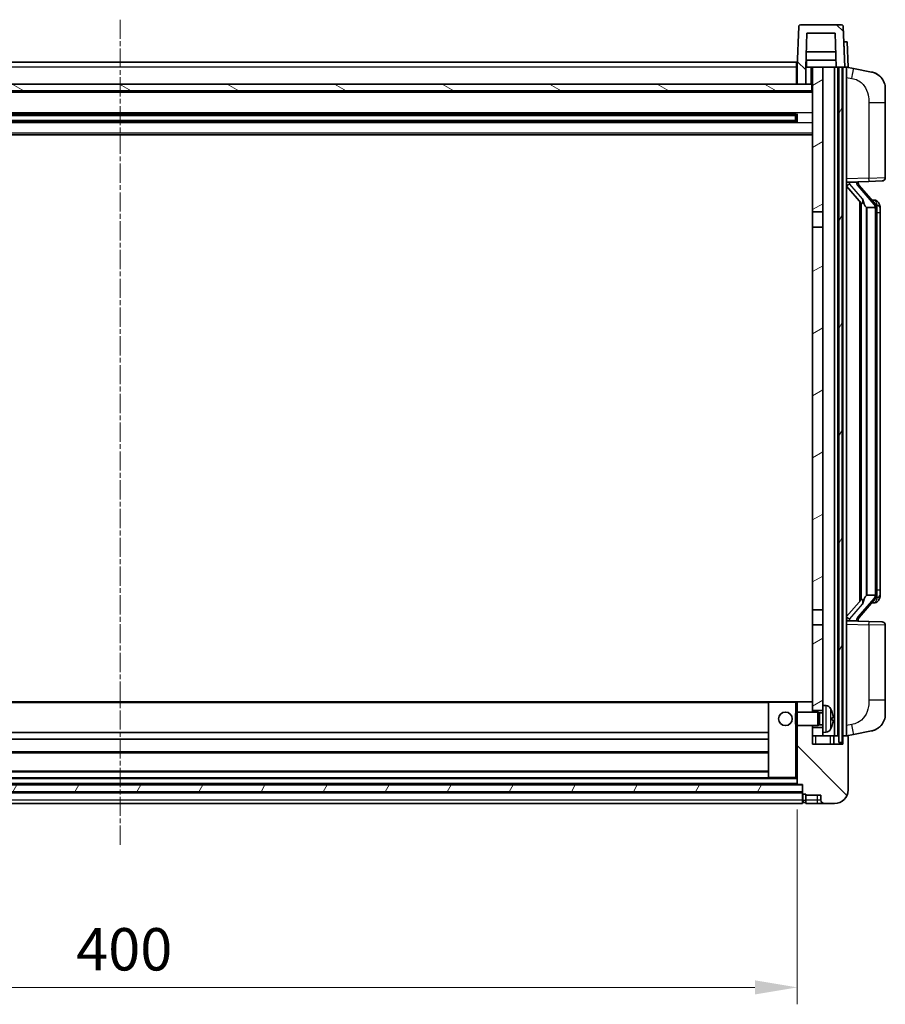
# Model space of a CAD drawing. Units: millimetres. Extents: x 4 to 11413, y 5 to 1410.
# Drawn here: x 1834 to 2090, y 880 to 1171 of the extents above; entities that cross this region are included whole.
import ezdxf

# ---------------------------------------------------------------- set-up
doc = ezdxf.new("R2010")
doc.units = ezdxf.units.MM
doc.linetypes.add('CHAIN', pattern=[0.3543, 0.2362, -0.0295, 0.0591, -0.0295])
for name, color, linetype, lineweight in [('Centerline (ISO)', 131, 'Continuous', 18), ('Dimension (ISO)', 7, 'Continuous', 18), ('Dimension (ISO) @ 1', 7, 'Continuous', 18), ('Hatch (ISO)', 1, 'Continuous', 18), ('Visible (ISO)', 7, 'Continuous', 35), ('Visible Narrow (ISO)', 7, 'Continuous', 25)]:
    doc.layers.add(name, color=color, linetype=linetype, lineweight=lineweight)
doc.styles.add('Note Text (TK)', font='MS PGothic.ttf')
doc.dimstyles.new('Default - Method 1b (TK)', dxfattribs={"dimscale": 4, "dimtxt": 2.5, "dimasz": 2.5, "dimexe": 1, "dimexo": 1.5, "dimgap": 1, "dimtad": 1, "dimtoh": 1, "dimrnd": 1e-08, "dimdsep": 46, "dimtxsty": 'Note Text (TK)', "dimcen": 0.09, "dimdle": 5, "dimclrd": 100, "dimclre": 100, "dimclrt": 7, "dimadec": 1, "dimazin": 1, "dimtfac": 1, "dimtmove": 0, "dimatfit": 3, "dimfxl": 1, "dimtolj": 1, "dimlwd": -1, "dimlwe": -1, "dimarcsym": 0})
pattern_1 = [(135.0002, (1505.72, -34.604), (-11.22528, -11.22536), [])]
pattern_2 = [(60, (1505.72, -34.604), (-13.74815, 7.9375), [])]

# ---------------------------------------------------------------- blocks, each defined once
blk = doc.blocks.new('*D71')
at = {"layer": 'Defpoints', "color": 0}
for p in [(1663.59, 945.25), (2063.59, 945.25), (2063.59, 885.25)]:
    blk.add_point(p, dxfattribs=at)
at = {"layer": 'Dimension (ISO)', "color": 100}
for p, q in [((1663.59, 937.75), (1663.59, 880.25)), ((2063.59, 937.75), (2063.59, 880.25)), ((1676.09, 885.25), (2051.09, 885.25))]:
    blk.add_line(p, q, dxfattribs=at)
for points in [[(1676.09, 887.33), (1676.09, 883.16), (1663.59, 885.25)], [(2051.09, 887.33), (2051.09, 883.16), (2063.59, 885.25)]]:
    blk.add_solid(points, dxfattribs=at)
at = {"layer": 'Dimension (ISO)', "color": 7, "insert": (1850.59, 896.5), "char_height": 12.5, "attachment_point": 4, "style": 'Note Text (TK)'}
blk.add_mtext('\\A1;400', dxfattribs=at)

msp = doc.modelspace()

# ---------------------------------------------------------------- hatches: boundary and pattern name
at = {"layer": 'Hatch (ISO)'}
h = msp.add_hatch(dxfattribs=at)
h.set_pattern_fill('ANSI31', color=256, scale=127, angle=90.00021, style=0)
h.set_pattern_definition(pattern_1)
edge = h.paths.add_edge_path()
edge.add_line((2063.5868, 1152.0483), (2066.0868, 1152.0483))
edge.add_line((2066.0868, 1152.0483), (2066.0868, 1157.0483))
edge.add_line((2066.0868, 1157.0483), (2066.0883, 1157.0483))
edge.add_line((2066.0883, 1157.0483), (2066.4375, 1167.0483))
edge.add_line((2066.4375, 1167.0483), (2074.736, 1167.0483))
edge.add_line((2074.736, 1167.0483), (2075.0852, 1157.0483))
edge.add_line((2075.0852, 1157.0483), (2075.8368, 1157.0483))
edge.add_line((2075.8368, 1157.0483), (2076.8368, 1157.0483))
edge.add_line((2076.8368, 1157.0483), (2077.5868, 1157.0483))
edge.add_line((2077.5868, 1157.0483), (2077.1671, 1169.0657))
edge.add_ellipse((2076.6674, 1169.0483), major_axis=(0.4997, 0.0174), ratio=1, start_angle=0, end_angle=88)
edge.add_line((2076.6674, 1169.5483), (2064.5061, 1169.5483))
edge.add_ellipse((2064.5061, 1169.0483), major_axis=(0, 0.5), ratio=1, start_angle=0, end_angle=88)
edge.add_line((2064.0064, 1169.0657), (2063.5868, 1157.0483))
edge.add_line((2063.5868, 1157.0483), (2063.5868, 1152.0483))
h = msp.add_hatch(dxfattribs=at)
h.set_pattern_fill('ANSI31', color=256, scale=127, angle=14.999978, style=0)
h.set_pattern_definition(pattern_2)
h.paths.add_polyline_path([(2075.8368, 1157.0483), (2075.8368, 957.5483), (2076.8368, 957.5483), (2076.8368, 1157.0483)])
h.paths.add_polyline_path([(1650.3368, 1157.0483), (1650.3368, 957.5483), (1651.3368, 957.5483), (1651.3368, 1157.0483)])
h = msp.add_hatch(dxfattribs=at)
h.set_pattern_fill('ANSI31', color=256, scale=127, angle=-14.999978, style=0)
h.set_pattern_definition([(30, (1505.72, -34.604), (-7.9375, 13.74815), [])])
h.paths.add_polyline_path([(2071.0868, 960.5483), (2071.0868, 962.0483), (2068.0868, 962.0483), (2068.0868, 959.5483), (2071.0868, 959.5483)])
h.paths.add_polyline_path([(2068.0868, 1114.2983), (2071.0868, 1114.2983), (2071.0868, 1157.0483), (2068.0868, 1157.0483)])
h.paths.add_polyline_path([(2071.0868, 967.0483), (2071.0868, 968.5483), (2071.0868, 992.2983), (2068.0868, 992.2983), (2068.0868, 969.4483), (2068.0868, 967.0483)])
h.paths.add_polyline_path([(2068.0868, 996.7983), (2071.0868, 996.7983), (2071.0868, 1109.7983), (2068.0868, 1109.7983)])
h = msp.add_hatch(dxfattribs=at)
h.set_pattern_fill('ANSI31', color=256, scale=127, angle=105.000246, style=0)
h.set_pattern_definition([(150.0002, (1505.72, -34.604), (-7.93744, -13.74819), [])])
h.paths.add_polyline_path([(1659.3368, 1152.0483), (1659.3368, 1150.0483), (2067.8368, 1150.0483), (2067.8368, 1152.0483), (2066.0868, 1152.0483), (2063.5868, 1152.0483), (1663.5868, 1152.0483), (1661.0868, 1152.0483)])
h = msp.add_hatch(dxfattribs=at)
h.set_pattern_fill('ANSI31', color=256, scale=127, angle=90.00021, style=0)
h.set_pattern_definition(pattern_1)
edge = h.paths.add_edge_path()
edge.add_line((2063.5868, 962.5483), (2063.5868, 945.2483))
edge.add_ellipse((2063.6868, 945.2483), major_axis=(-0.1, 0), ratio=1, start_angle=0, end_angle=90)
edge.add_line((2063.6868, 945.1483), (2065.0868, 945.1483))
edge.add_line((2065.0868, 945.1483), (2065.0868, 945.0483))
edge.add_line((2065.0868, 945.0483), (2065.0868, 943.0483))
edge.add_line((2065.0868, 943.0483), (2065.0868, 942.5983))
edge.add_ellipse((2065.3368, 942.5983), major_axis=(-0.25, 0), ratio=1, start_angle=0, end_angle=90)
edge.add_line((2065.3368, 942.3483), (2066.0868, 942.3483))
edge.add_line((2066.0868, 942.3483), (2066.0868, 942.0483))
edge.add_line((2066.0868, 942.0483), (2070.5868, 942.0483))
edge.add_line((2070.5868, 942.0483), (2070.5868, 940.5483))
edge.add_ellipse((2071.5868, 940.5483), major_axis=(-1, 0), ratio=1, start_angle=0, end_angle=90)
edge.add_line((2071.5868, 939.5483), (2074.5868, 939.5483))
edge.add_ellipse((2074.5868, 943.5483), major_axis=(0, -4), ratio=1, start_angle=0, end_angle=90)
edge.add_line((2078.5868, 943.5483), (2078.5868, 959.2983))
edge.add_ellipse((2078.3368, 959.2983), major_axis=(0.25, 0), ratio=1, start_angle=0, end_angle=90)
edge.add_line((2078.3368, 959.5483), (2077.0868, 959.5483))
edge.add_line((2077.0868, 959.5483), (2077.0868, 957.0483))
edge.add_line((2077.0868, 957.0483), (2068.0868, 957.0483))
edge.add_line((2068.0868, 957.0483), (2068.0868, 959.5483))
edge.add_line((2068.0868, 959.5483), (2068.0868, 962.0483))
edge.add_line((2068.0868, 962.0483), (2068.0868, 962.5483))
edge.add_line((2068.0868, 962.5483), (2063.5868, 962.5483))
edge = h.paths.add_edge_path()
edge.add_ellipse((2067.9868, 969.4483), major_axis=(0.1, 0), ratio=1, start_angle=0, end_angle=90)
edge.add_line((2067.9868, 969.5483), (2063.6868, 969.5483))
edge.add_ellipse((2063.6868, 969.4483), major_axis=(0, 0.1), ratio=1, start_angle=0, end_angle=90)
edge.add_line((2063.5868, 969.4483), (2063.5868, 966.5483))
edge.add_line((2063.5868, 966.5483), (2068.0868, 966.5483))
edge.add_line((2068.0868, 966.5483), (2068.0868, 967.0483))
edge.add_line((2068.0868, 967.0483), (2068.0868, 969.4483))
h = msp.add_hatch(dxfattribs=at)
h.set_pattern_fill('ANSI31', color=256, scale=127, angle=14.999978, style=0)
h.set_pattern_definition(pattern_2)
h.paths.add_polyline_path([(1662.0868, 945.0483), (1662.0868, 943.0483), (2065.0868, 943.0483), (2065.0868, 945.0483)])

# ---------------------------------------------------------------- linework, layer by layer
at = {"layer": 'Centerline (ISO)', "linetype": 'CHAIN', "ltscale": 23.990969}
msp.add_line((1863.5868, 1171.0483), (1863.5868, 927.0483), dxfattribs=at)
at = {"layer": 'Visible (ISO)'}
for p, q in [((2064.0064, 1169.0657), (2063.5868, 1157.0483)), ((2076.6674, 1169.5483), (2064.5061, 1169.5483)), ((2077.5868, 1157.0483), (2077.1671, 1169.0657)), ((2066.4375, 1167.0483), (2066.0883, 1157.0483)), ((2074.736, 1167.0483), (2066.4375, 1167.0483)), ((2074.736, 1167.0483), (2075.0852, 1157.0483)), ((2077.3255, 1164.5483), (2077.3249, 1164.5483)), ((2077.3255, 1164.5483), (2078.3249, 1164.5483)), ((2078.5868, 1157.0483), (2078.3249, 1164.5483)), ((2074.9281, 1161.5483), (2066.2454, 1161.5483)), ((1663.8368, 1158.5483), (2063.3368, 1158.5483)), ((2063.3368, 1158.5483), (2063.3368, 1157.0483)), ((2075.0154, 1159.0483), (2066.1581, 1159.0483)), ((2066.3368, 1159.0483), (2066.3368, 1157.0483)), ((2063.5868, 1157.0483), (2063.3368, 1157.0483)), ((2063.3368, 1152.0483), (2063.3368, 1157.0483)), ((2063.5868, 1157.0483), (2063.5868, 1152.0483)), ((2066.0868, 1157.0483), (2066.0868, 1152.0483)), ((2066.0883, 1157.0483), (2066.0868, 1157.0483)), ((2066.0883, 1157.0483), (2066.3368, 1157.0483)), ((2066.3368, 1157.0483), (2068.0868, 1157.0483)), ((2071.0868, 1157.0483), (2068.0868, 1157.0483)), ((2068.0868, 1157.0483), (2068.0868, 1114.2983)), ((2071.0868, 1114.2983), (2071.0868, 1157.0483)), ((2074.5868, 1157.0483), (2071.0868, 1157.0483)), ((2075.0852, 1157.0483), (2074.5868, 1157.0483)), ((2074.5868, 959.5483), (2074.5868, 1157.0483)), ((2075.0852, 1157.0483), (2077.5868, 1157.0483)), ((2075.5868, 959.5483), (2075.5868, 1157.0483)), ((2075.8368, 1157.0483), (2075.8368, 957.5483)), ((2076.8368, 1157.0483), (2075.8368, 1157.0483)), ((2076.8368, 957.5483), (2076.8368, 1157.0483)), ((2077.0868, 959.5483), (2077.0868, 1157.0483)), ((2077.5874, 1157.0483), (2077.5868, 1157.0483)), ((2078.5868, 1157.0483), (2077.5874, 1157.0483)), ((2078.0868, 959.5483), (2078.0868, 1157.0483)), ((2080.1819, 1156.641), (2078.0868, 1157.0483)), ((2085.5408, 1155.5994), (2080.1819, 1156.641)), ((2067.8368, 1152.0483), (1659.3368, 1152.0483)), ((2063.5868, 1152.1483), (2063.3368, 1152.1483)), ((2063.5868, 1152.0483), (2066.0868, 1152.0483)), ((2067.8368, 1150.0483), (2067.8368, 1152.0483)), ((2068.0868, 1152.0483), (2067.8368, 1152.0483)), ((2068.0868, 1149.9483), (1659.0868, 1149.9483)), ((1659.3368, 1150.0483), (2067.8368, 1150.0483)), ((2089.5868, 1150.6912), (2089.5868, 1146.5586)), ((2089.5868, 1124.4155), (2089.5868, 1146.5586)), ((2063.2423, 1143.1239), (1663.9312, 1143.1239)), ((2057.2868, 1142.9308), (2057.2868, 1143.1239)), ((2057.2868, 1142.9308), (2057.2868, 1142.8557)), ((2063.0868, 1142.8557), (2057.2868, 1142.8557)), ((2063.0868, 1140.9726), (2063.0868, 1143.1239)), ((2063.5163, 1143.2257), (2063.5163, 1140.8708)), ((2063.2423, 1140.9726), (1663.9312, 1140.9726)), ((2063.0868, 1142.7962), (1664.0868, 1142.7962)), ((2063.0868, 1141.3003), (1664.0868, 1141.3003)), ((2057.2868, 1141.2409), (2063.0868, 1141.2409)), ((2057.2868, 1141.2409), (2057.2868, 1141.1658)), ((2057.2868, 1140.9726), (2057.2868, 1141.1658)), ((2068.0868, 1137.0483), (1659.0868, 1137.0483)), ((2078.0868, 1123.0483), (2084.7613, 1123.2813)), ((2079.0868, 1123.0583), (2081.0868, 1123.0583)), ((2081.5868, 1122.9849), (2081.5868, 1123.1705)), ((2081.5868, 1122.7792), (2081.5868, 1122.9849)), ((2088.6217, 1123.4162), (2084.7613, 1123.2813)), ((2078.0868, 1121.8588), (2082.5195, 1116.7596)), ((2086.5962, 1116.6426), (2081.8321, 1122.1231)), ((2082.0868, 1117.2574), (2082.0868, 999.3392)), ((2082.4868, 1116.7972), (2082.4868, 999.7993)), ((2086.5174, 1117.7333), (2085.6481, 1117.7333)), ((2087.3509, 1117.2987), (2087.2721, 1117.3893)), ((2068.0868, 1114.2983), (2071.0868, 1114.2983)), ((2068.0868, 1109.7983), (2068.0868, 1114.2983)), ((2071.0868, 1114.2983), (2071.0868, 1109.7983)), ((2084.0868, 1115.5583), (2084.0017, 1115.6292)), ((2086.5694, 1115.5583), (2084.0868, 1115.5583)), ((2084.0868, 1115.5583), (2084.0868, 1001.0383)), ((2087.0868, 1001.266), (2087.0868, 1115.3305)), ((2088.0868, 1113.9833), (2088.0868, 1115.3305)), ((2088.0868, 1002.6133), (2088.0868, 1113.9833)), ((2071.0868, 1109.7983), (2068.0868, 1109.7983)), ((2068.0868, 1109.7983), (2068.0868, 996.7983)), ((2071.0868, 996.7983), (2071.0868, 1109.7983)), ((2084.0017, 1000.9674), (2084.0868, 1001.0383)), ((2084.0868, 1001.0383), (2086.5694, 1001.0383)), ((2088.0868, 1001.266), (2088.0868, 1002.6133)), ((2082.5195, 999.837), (2078.0868, 994.7377)), ((2081.8321, 994.4734), (2086.5962, 999.9539)), ((2086.5174, 998.8633), (2085.6481, 998.8633)), ((2087.2721, 999.2072), (2087.3509, 999.2979)), ((2068.0868, 996.7983), (2071.0868, 996.7983)), ((2068.0868, 992.2983), (2068.0868, 996.7983)), ((2071.0868, 996.7983), (2071.0868, 992.2983)), ((2071.0868, 992.2983), (2068.0868, 992.2983)), ((2068.0868, 992.2983), (2068.0868, 967.0483)), ((2071.0868, 968.5483), (2071.0868, 992.2983)), ((2084.7613, 993.3152), (2078.0868, 993.5483)), ((2079.0868, 993.5383), (2081.0868, 993.5383)), ((2081.5868, 993.6117), (2081.5868, 993.8174)), ((2081.5868, 993.426), (2081.5868, 993.6117)), ((2084.7613, 993.3152), (2088.6217, 993.1804)), ((2089.5868, 970.0379), (2089.5868, 992.181)), ((2055.1868, 969.5483), (1671.9868, 969.5483)), ((2055.0868, 969.4483), (2055.0868, 947.2483)), ((2063.0868, 969.5483), (2055.1868, 969.5483)), ((2063.6868, 969.5483), (2063.0868, 969.5483)), ((2063.5868, 969.4483), (2063.5868, 966.5483)), ((2067.9868, 969.5483), (2063.6868, 969.5483)), ((2068.0868, 969.5483), (2067.9868, 969.5483)), ((2068.0868, 966.5483), (2068.0868, 969.4483)), ((2071.0868, 968.5483), (2071.0868, 960.5483)), ((2072.1457, 968.4556), (2071.0868, 968.5483)), ((2089.5868, 970.0379), (2089.5868, 965.9053)), ((2063.0868, 966.1189), (2063.5163, 966.5483)), ((2063.0868, 962.9777), (2063.0868, 966.1189)), ((2063.5163, 966.5483), (2063.5163, 962.5483)), ((2069.6868, 966.5483), (2063.5163, 966.5483)), ((2068.0868, 967.0483), (2071.0868, 967.0483)), ((2069.6868, 966.5483), (2069.6868, 962.5483)), ((2070.1162, 966.3335), (2069.6868, 966.5483)), ((2070.1162, 966.3335), (2070.1162, 962.763)), ((2071.0868, 966.3335), (2070.1162, 966.3335)), ((2063.0868, 962.9777), (2063.5163, 962.5483)), ((2069.6868, 962.5483), (2063.5163, 962.5483)), ((2063.5868, 962.5483), (2063.5868, 945.2483)), ((2068.0868, 957.0483), (2068.0868, 962.5483)), ((2070.1162, 962.763), (2069.6868, 962.5483)), ((2071.0868, 962.763), (2070.1162, 962.763)), ((2073.8008, 964.2659), (2073.8008, 964.8306)), ((2055.0868, 960.5483), (1672.0868, 960.5483)), ((2071.0868, 962.0483), (2068.0868, 962.0483)), ((2068.0868, 962.0483), (2068.0868, 959.5483)), ((2072.1457, 960.6409), (2071.0868, 960.5483)), ((2071.0868, 959.5483), (2071.0868, 960.5483)), ((2078.0868, 959.5483), (2080.1819, 959.9555)), ((2080.1819, 959.9555), (2085.5408, 960.9972)), ((2055.0868, 958.5483), (1672.0868, 958.5483)), ((2068.0868, 959.5483), (2071.0868, 959.5483)), ((2077.0868, 957.0483), (2068.0868, 957.0483)), ((2074.5868, 959.5483), (2071.0868, 959.5483)), ((2074.3368, 957.0483), (2074.3368, 959.5483)), ((2075.5868, 959.5483), (2074.5868, 959.5483)), ((2075.8368, 959.5483), (2075.5868, 959.5483)), ((2075.8368, 957.5483), (2076.8368, 957.5483)), ((2077.0868, 959.5483), (2076.8368, 959.5483)), ((2078.3368, 959.5483), (2077.0868, 959.5483)), ((2077.0868, 959.5483), (2077.0868, 957.0483)), ((2078.5868, 943.5483), (2078.5868, 959.2983)), ((2055.0868, 954.5483), (1672.0868, 954.5483)), ((2055.0868, 949.1483), (1672.0868, 949.1483)), ((2063.6868, 945.1483), (1663.4868, 945.1483)), ((2055.1868, 947.1483), (1671.9868, 947.1483)), ((2055.1868, 947.1483), (2063.0868, 947.1483)), ((2063.0868, 947.1483), (2063.5868, 947.1483)), ((2063.6868, 945.1483), (2065.0868, 945.1483)), ((2065.0868, 945.1483), (2065.0868, 942.5983)), ((2065.0868, 945.0483), (1662.0868, 945.0483)), ((1662.0868, 943.0483), (2065.0868, 943.0483)), ((2065.0868, 942.9483), (1662.0868, 942.9483)), ((2065.0868, 943.0483), (2065.0868, 945.0483)), ((2065.0868, 940.5483), (2065.0868, 942.5983)), ((2065.3368, 942.3483), (2066.0868, 942.3483)), ((2066.0868, 942.3483), (2066.0868, 942.0483)), ((2065.0868, 939.5483), (1662.0868, 939.5483)), ((2065.0868, 940.5483), (2065.0868, 939.5483)), ((2065.3368, 939.8483), (2066.0868, 939.8483)), ((2066.0868, 942.0483), (2070.5868, 942.0483)), ((2066.0868, 942.0483), (2066.0868, 940.5483)), ((2066.0868, 939.5483), (2066.0868, 940.5483)), ((2066.0868, 939.5483), (2069.5868, 939.5483)), ((2069.5868, 939.5483), (2071.5868, 939.5483)), ((2070.5868, 942.0483), (2070.5868, 940.5483)), ((2071.5868, 939.5483), (2074.5868, 939.5483))]:
    msp.add_line(p, q, dxfattribs=at)
msp.add_circle((2060.0868, 964.5483), 2, dxfattribs=at)
for centre, radius, start, end in [((2064.5061, 1169.0483), 0.5, 90, 178), ((2076.6674, 1169.0483), 0.5, 2, 90), ((2084.5868, 1150.6912), 5, 0, 41.09567), ((2082.5868, 1122.7792), 1, 180, 221), ((2088.5868, 1124.4155), 1, 272, 0), ((2086.5174, 1116.7333), 1, 41, 90), ((2085.0868, 1115.3305), 2, 5.907532, 41), ((2085.0868, 1115.3305), 2, 0, 5.907532), ((2085.0868, 1001.266), 2, 319, 354.092468), ((2085.0868, 1001.266), 2, 354.092468, 0), ((2086.5174, 999.8633), 1, 270, 319), ((2082.5868, 993.8174), 1, 139, 180), ((2088.5868, 992.181), 1, 0, 88), ((2055.1868, 969.4483), 0.1, 90, 180), ((2063.6868, 969.4483), 0.1, 90, 180), ((2067.9868, 969.4483), 0.1, 0, 90), ((2072.0063, 966.8617), 1.6, 28.172734, 85), ((2067.6868, 964.5483), 6.5, 20.039607, 28.172734), ((2073.6762, 966.7329), 0.1246, 1.814826, 20.039607), ((2084.5868, 965.9053), 5, 318.90433, 0), ((2072.0063, 962.2348), 1.6, 275, 331.827266), ((2067.6868, 964.5483), 6.5, 331.827266, 339.960393), ((2073.6762, 962.3636), 0.1246, 339.960393, 358.185174), ((2078.3368, 959.2983), 0.25, 0, 90), ((2055.1868, 947.2483), 0.1, 180, 270), ((2063.6868, 945.2483), 0.1, 180, 270), ((2065.3368, 942.5983), 0.25, 180, 270), ((2074.5868, 943.5483), 4, 270, 0), ((2065.3368, 940.0983), 0.25, 180, 270), ((2071.5868, 940.5483), 1, 180, 270)]:
    msp.add_arc(centre, radius, start, end, dxfattribs=at)
for centre, major_axis, ratio, start_param, end_param in [((2079.0868, 1122.9115), (-1, 0), 0.14676884, 4.71238898, 6.28318531), ((2079.0868, 1122.2327), (-0.9955, -0.3722), 0.25438663, 4.61756297, 6.18835929), ((2081.0868, 1122.9849), (0.5, 0), 0.14676884, 0, 1.57079633), ((2084.4868, 1122.0968), (0, -6.6667), 0.3, 5.34289009, 6.03820664), ((2084.4868, 994.4998), (0, 6.6667), 0.3, 0.24497866, 0.94029521), ((2079.0868, 994.3638), (0.9955, -0.3722), 0.25438663, 3.23641867, 4.807215), ((2079.0868, 993.685), (-1, 0), 0.14676884, 0, 1.57079633), ((2081.0868, 993.6117), (0.5, 0), 0.14676884, 4.71238898, 6.28318531), ((2067.699, 964.5411), (-3.2829, -5.6083), 0.99488747, 2.20774935, 2.44673364), ((2067.699, 964.4086), (6.4737, 0.5671), 0.05101764, 5.93460274, 6.17358703), ((2067.699, 964.6879), (6.4737, -0.5671), 0.05101764, 0.10959827, 0.34858257), ((2067.699, 964.5554), (3.2829, -5.6083), 0.99488747, 0.69485901, 0.93384331)]:
    msp.add_ellipse(centre, major_axis=major_axis, ratio=ratio, start_param=start_param, end_param=end_param, dxfattribs=at)
for points, knots in [([(2085.5408, 1155.5994), (2085.6424, 1155.5796), (2085.7437, 1155.5566), (2085.9024, 1155.5154), (2085.9607, 1155.4991), (2086.2817, 1155.4032), (2086.5396, 1155.3025), (2087.0072, 1155.0731), (2087.2211, 1154.9482), (2087.5595, 1154.7151), (2087.6911, 1154.6143), (2087.9152, 1154.4247), (2088.0112, 1154.3366), (2088.1468, 1154.2027), (2088.1916, 1154.1566), (2088.2554, 1154.0886), (2088.2763, 1154.0658), (2088.3167, 1154.0211), (2088.3356, 1153.9999), (2088.3548, 1153.9778)], [0, 0, 0, 0, 0.031817178, 0.031817178, 0.050452113, 0.050452113, 0.134929933, 0.134929933, 0.208678987, 0.208678987, 0.258212634, 0.258212634, 0.298091577, 0.298091577, 0.318896146, 0.318896146, 0.329513015, 0.329513015, 0.340218293, 0.340218293, 0.340218293, 0.340218293]), ([(2085.5408, 1155.5994), (2085.7173, 1155.565), (2085.8929, 1155.5209), (2086.1465, 1155.4425), (2086.2277, 1155.4151), (2086.5575, 1155.2941), (2086.8019, 1155.1819), (2087.2341, 1154.939), (2087.4269, 1154.8127), (2087.7314, 1154.5818), (2087.8507, 1154.4821), (2088.0344, 1154.3139), (2088.1037, 1154.2465), (2088.2021, 1154.1455), (2088.2344, 1154.1112), (2088.2967, 1154.0436), (2088.3255, 1154.0115), (2088.3548, 1153.9778)], [0, 0, 0, 0, 0.055151579, 0.055151579, 0.081398944, 0.081398944, 0.162714309, 0.162714309, 0.230969498, 0.230969498, 0.277734391, 0.277734391, 0.307873407, 0.307873407, 0.323370755, 0.323370755, 0.339065947, 0.339065947, 0.339065947, 0.339065947]), ([(2082.8713, 1118.1664), (2082.8736, 1118.1559), (2082.8759, 1118.1454), (2082.9278, 1117.9045), (2082.9819, 1117.6218), (2082.9819, 1117.3766), (2082.9819, 1117.302), (2082.9765, 1117.2204), (2082.9463, 1117.0686), (2082.921, 1116.9988), (2082.8647, 1116.8976), (2082.8327, 1116.8569), (2082.7679, 1116.7946), (2082.7352, 1116.7726), (2082.6451, 1116.7256), (2082.59, 1116.7199), (2082.5395, 1116.7412), (2082.5285, 1116.7492), (2082.5195, 1116.7596)], [0.742305626, 0.742305626, 0.742305626, 0.742305626, 0.745632696, 0.745632696, 0.819200354, 0.819200354, 0.819200354, 0.841590598, 0.841590598, 0.863980841, 0.863980841, 0.882920663, 0.882920663, 0.901860485, 0.901860485, 0.943798526, 0.943798526, 0.958212109, 0.958212109, 0.958212109, 0.958212109]), ([(2088.0868, 1115.3305), (2088.0868, 1115.9244), (2087.9363, 1116.3285), (2087.631, 1116.9608), (2087.4601, 1117.1731), (2087.3509, 1117.2987)], [0, 0, 0, 0, 0.2061269, 0.2061269, 0.42564821, 0.42564821, 0.42564821, 0.42564821]), ([(2087.0761, 1115.5363), (2087.0761, 1115.5365), (2087.0761, 1115.5367), (2087.0747, 1115.5459), (2087.0617, 1115.5537), (2087.0128, 1115.5661), (2086.9763, 1115.5704), (2086.8848, 1115.5747), (2086.8307, 1115.5746), (2086.712, 1115.5699), (2086.6486, 1115.5654), (2086.5844, 1115.559)], [-0.0778087689, -0.0778087689, -0.0778087689, -0.0778087689, -0.0774791395, -0.0774791395, -0.0585788033, -0.0585788033, -0.0389062325, -0.0389062325, -0.0193765361, -0.0193765361, 0, 0, 0, 0]), ([(2087.0761, 1001.0602), (2087.0761, 1001.06), (2087.0761, 1001.0599), (2087.0747, 1001.0507), (2087.0617, 1001.0429), (2087.0128, 1001.0305), (2086.9763, 1001.0261), (2086.8848, 1001.0218), (2086.8307, 1001.0219), (2086.712, 1001.0266), (2086.6486, 1001.0311), (2086.5844, 1001.0375)], [-0.0003297628, -0.0003297628, -0.0003297628, -0.0003297628, 0, 0, 0.0189079865, 0.0189079865, 0.0385885202, 0.0385885202, 0.0581261217, 0.0581261217, 0.0775105008, 0.0775105008, 0.0775105008, 0.0775105008]), ([(2087.3509, 999.2979), (2087.4053, 999.3604), (2087.4746, 999.4451), (2087.6416, 999.6854), (2087.7422, 999.8515), (2087.9137, 1000.2424), (2087.9876, 1000.4564), (2088.0665, 1000.8806), (2088.0868, 1001.0617), (2088.0868, 1001.266)], [0, 0, 0, 0, 0.109280085, 0.109280085, 0.240591253, 0.240591253, 0.354088722, 0.354088722, 0.425024641, 0.425024641, 0.425024641, 0.425024641]), ([(2082.5195, 999.837), (2082.5285, 999.8473), (2082.5395, 999.8553), (2082.59, 999.8766), (2082.6451, 999.871), (2082.7352, 999.824), (2082.7679, 999.8019), (2082.8327, 999.7396), (2082.8647, 999.6989), (2082.921, 999.5977), (2082.9463, 999.5279), (2082.9765, 999.3762), (2082.9819, 999.2946), (2082.9819, 999.0085), (2082.94, 998.7629), (2082.8905, 998.5193), (2082.8812, 998.4751), (2082.8713, 998.4301)], [0.219421737, 0.219421737, 0.219421737, 0.219421737, 0.23383532, 0.23383532, 0.275773361, 0.275773361, 0.294713183, 0.294713183, 0.313653005, 0.313653005, 0.336043248, 0.336043248, 0.358433491, 0.358433491, 0.421861067, 0.421861067, 0.435453192, 0.435453192, 0.435453192, 0.435453192]), ([(2074.137, 965.251), (2074.1414, 965.2096), (2074.1451, 965.1658), (2074.1497, 965.0862), (2074.1506, 965.0502), (2074.15, 964.9943), (2074.1483, 964.9706), (2074.1432, 964.9446), (2074.1403, 964.9381), (2074.137, 964.9362)], [0, 0, 0, 0, 0.0124997785, 0.0124997785, 0.0249995571, 0.0249995571, 0.0375236714, 0.0375236714, 0.0466766062, 0.0466766062, 0.0466766062, 0.0466766062]), ([(2074.137, 964.1603), (2074.1414, 964.1578), (2074.1451, 964.147), (2074.1497, 964.1087), (2074.1506, 964.0812), (2074.15, 964.0194), (2074.1483, 963.9808), (2074.1432, 963.9088), (2074.1403, 963.8768), (2074.137, 963.8456)], [0, 0, 0, 0, 0.0125039067, 0.0125039067, 0.0250078135, 0.0250078135, 0.0375277995, 0.0375277995, 0.0466766392, 0.0466766392, 0.0466766392, 0.0466766392]), ([(2088.3548, 962.6187), (2088.3353, 962.5964), (2088.3163, 962.5749), (2088.2754, 962.5297), (2088.2543, 962.5067), (2088.1897, 962.4379), (2088.1443, 962.3913), (2088.0071, 962.256), (2087.91, 962.1671), (2087.6837, 961.9763), (2087.5511, 961.8752), (2087.2106, 961.6418), (2086.9956, 961.517), (2086.531, 961.2907), (2086.2773, 961.1921), (2085.8617, 961.0678), (2085.7017, 961.0285), (2085.5408, 960.9972)], [0, 0, 0, 0, 0.010823116, 0.010823116, 0.021555164, 0.021555164, 0.042579621, 0.042579621, 0.082862142, 0.082862142, 0.132680778, 0.132680778, 0.206708077, 0.206708077, 0.289770927, 0.289770927, 0.340209224, 0.340209224, 0.340209224, 0.340209224]), ([(2088.3548, 962.6187), (2088.3262, 962.5859), (2088.2981, 962.5545), (2088.2374, 962.4885), (2088.2059, 962.4551), (2088.11, 962.3564), (2088.0425, 962.2905), (2087.9508, 962.2061), (2087.929, 962.1863), (2087.9068, 962.1667)], [0, 0, 0, 0, 0.0153264144, 0.0153264144, 0.0304667096, 0.0304667096, 0.0599334156, 0.0599334156, 0.0689999837, 0.0689999837, 0.0689999837, 0.0689999837]), ([(2086.8911, 961.4679), (2086.7014, 961.3695), (2086.5064, 961.2836), (2086.0588, 961.1195), (2085.8006, 961.0477), (2085.5408, 960.9972)], [0.193034956, 0.193034956, 0.193034956, 0.193034956, 0.257659665, 0.257659665, 0.339004358, 0.339004358, 0.339004358, 0.339004358])]:
    msp.add_open_spline(points, degree=3, knots=knots, dxfattribs=at)
for points in [[(2086.5844, 1115.559), (2086.5792, 1115.5585), (2086.5741, 1115.5583), (2086.5694, 1115.5583)], [(2086.5694, 1001.0383), (2086.5741, 1001.0383), (2086.5792, 1001.038), (2086.5844, 1001.0375)]]:
    msp.add_open_spline(points, degree=3, dxfattribs=at)
at = {"layer": 'Visible Narrow (ISO)'}
for p, q in [((2077.3255, 1164.5483), (2077.5874, 1157.0483)), ((2063.3368, 1157.0483), (1663.8368, 1157.0483)), ((2063.5868, 1156.5483), (2063.3368, 1156.5483)), ((2067.5868, 1157.0483), (2067.5868, 1152.0483)), ((2063.5868, 1152.5483), (2063.3368, 1152.5483)), ((2078.0868, 1154.0125), (2079.7142, 1153.6961)), ((2068.0868, 1149.5483), (1659.0868, 1149.5483)), ((2084.7613, 1146.5586), (2089.5868, 1146.5586)), ((2084.7613, 1146.5586), (2084.7613, 1124.2807)), ((2068.0868, 1143.5239), (1659.0868, 1143.5239)), ((2057.2868, 1142.9308), (1669.8868, 1142.9308)), ((2068.0868, 1140.5726), (1659.0868, 1140.5726)), ((2057.2868, 1141.1658), (1669.8868, 1141.1658)), ((2068.0868, 1137.5483), (1659.0868, 1137.5483)), ((2084.7613, 1124.2807), (2078.0868, 1124.0477)), ((2079.0868, 1123.0583), (2079.0868, 1123.0832)), ((2079.0868, 1122.5201), (2079.0868, 1123.0583)), ((2082.8713, 1118.1664), (2079.0868, 1122.5201)), ((2081.0868, 1123.153), (2081.0868, 1123.0583)), ((2081.0868, 1123.0583), (2081.0868, 1122.9229)), ((2084.7613, 1124.2807), (2089.5868, 1124.4155)), ((2081.4547, 1121.9388), (2086.2188, 1116.4583)), ((2084.0017, 1000.9674), (2084.0017, 1115.6292)), ((2087.0868, 1115.3305), (2086.5868, 1115.3305)), ((2086.5868, 1115.3305), (2086.5868, 1001.266)), ((2087.0868, 1116.1478), (2087.0868, 1115.3305)), ((2088.0868, 1113.9833), (2087.0868, 1113.9833)), ((2087.0868, 1001.266), (2086.5868, 1001.266)), ((2087.0868, 1002.6133), (2088.0868, 1002.6133)), ((2087.0868, 1001.266), (2087.0868, 1000.4487)), ((2079.0868, 994.0765), (2082.8713, 998.4301)), ((2086.2188, 1000.1383), (2081.4547, 994.6578)), ((2078.0868, 992.5489), (2084.7613, 992.3158)), ((2079.0868, 993.5383), (2079.0868, 994.0765)), ((2079.0868, 993.5133), (2079.0868, 993.5383)), ((2081.0868, 993.6737), (2081.0868, 993.5383)), ((2081.0868, 993.5383), (2081.0868, 993.4435)), ((2089.5868, 992.181), (2084.7613, 992.3158)), ((2084.7613, 992.3158), (2084.7613, 970.0379)), ((2055.0868, 969.2483), (1672.0868, 969.2483)), ((2055.1868, 969.4483), (2055.0868, 969.4483)), ((2055.1868, 969.5483), (2055.1868, 969.4483)), ((2055.1868, 969.4483), (2063.0868, 969.4483)), ((2055.1868, 947.2483), (2055.1868, 969.4483)), ((2063.0868, 969.4483), (2063.0868, 969.5483)), ((2063.0868, 969.4483), (2063.5868, 969.4483)), ((2063.0868, 969.4483), (2063.0868, 966.1189)), ((2072.1457, 960.6409), (2072.1457, 968.4556)), ((2089.5868, 970.0379), (2084.7613, 970.0379)), ((2073.4167, 967.6171), (2073.4167, 961.4794)), ((2073.7932, 966.7579), (2073.7932, 966.7756)), ((2063.0868, 962.9777), (2063.0868, 947.2483)), ((2073.7932, 964.2677), (2073.7932, 964.8288)), ((2079.7142, 962.9004), (2078.0868, 962.5841)), ((2073.7932, 962.3209), (2073.7932, 962.3387)), ((2069.0868, 957.0483), (2069.0868, 959.5483)), ((2073.3368, 959.5483), (2073.3368, 957.0483)), ((2055.0868, 954.8483), (1672.0868, 954.8483)), ((2055.0868, 948.8483), (1672.0868, 948.8483)), ((2063.5868, 946.8483), (1663.5868, 946.8483)), ((2063.5868, 945.4483), (1663.5868, 945.4483)), ((2055.0868, 947.2483), (2055.1868, 947.2483)), ((2055.1868, 947.2483), (2055.1868, 947.1483)), ((2063.0868, 947.2483), (2055.1868, 947.2483)), ((2063.0868, 947.1483), (2063.0868, 947.2483)), ((2063.5868, 947.2483), (2063.0868, 947.2483)), ((2065.0868, 942.6483), (1662.0868, 942.6483)), ((2065.3368, 940.5483), (2065.3368, 942.3483)), ((2065.0868, 940.5483), (1662.0868, 940.5483)), ((2065.0868, 940.5483), (2065.3368, 940.5483)), ((2065.3368, 940.5483), (2066.0868, 940.5483)), ((2065.3368, 940.5483), (2065.3368, 939.8483)), ((2069.5868, 940.5483), (2066.0868, 940.5483)), ((2069.5868, 940.5483), (2069.5868, 942.0483)), ((2069.5868, 939.5483), (2069.5868, 940.5483)), ((2070.5868, 940.5483), (2069.5868, 940.5483))]:
    msp.add_line(p, q, dxfattribs=at)
for centre, start, end in [((2082.5868, 1122.9229), 180, 221), ((2085.0868, 1115.4742), 3.242335, 41), ((2085.0868, 1115.3305), 0, 8.733934), ((2085.0868, 1001.1224), 319, 356.757665), ((2085.0868, 1001.266), 351.266066, 0), ((2082.5868, 993.6737), 139, 180)]:
    msp.add_arc(centre, 1.5, start, end, dxfattribs=at)
for centre, major_axis, ratio, start_param, end_param in [((2079.6095, 1153.6961), (0.5724, 2.9449), 0.03425905, 4.71904817, 6.28318531), ((2081.0868, 1122.7792), (0.5, 0), 0.28734789, 0, 1.57079633), ((2084.7264, 1124.2807), (0.0349, -0.9994), 0.03487826, 0, 1.56957835), ((2081.4547, 1121.7951), (0.3774, 0.328), 0.22082359, 0, 1.3811443), ((2086.2188, 1116.3146), (0.3774, 0.328), 0.22082359, 0, 1.3811443), ((2086.5962, 1116.6426), (0.7547, 0.6561), 0.98843646, 0, 0.86096541), ((2087.0868, 1115.3305), (1, 0), 0.81730076, 0, 1.57079633), ((2087.0868, 1001.266), (1, 0), 0.81730076, 4.71238898, 6.28318531), ((2086.2188, 1000.282), (0.3774, -0.328), 0.22082359, 4.90204101, 6.28318531), ((2086.5962, 999.9539), (0.7547, -0.6561), 0.98843646, 5.4222199, 6.28318531), ((2081.4547, 994.8014), (0.3774, -0.328), 0.22082359, 4.90204101, 6.28318531), ((2081.0868, 993.8174), (0.5, 0), 0.28734789, 4.71238898, 6.28318531), ((2084.7264, 992.3158), (0.0349, 0.9994), 0.03487826, 4.71360696, 6.28318531), ((2079.6095, 962.9004), (0.5724, -2.9449), 0.03425905, 0, 1.56413714)]:
    msp.add_ellipse(centre, major_axis=major_axis, ratio=ratio, start_param=start_param, end_param=end_param, dxfattribs=at)
for points, knots in [([(2079.7142, 1153.6961), (2080.2708, 1153.5879), (2080.8897, 1153.4475), (2081.4977, 1153.13), (2082.3502, 1152.6848), (2083.1648, 1151.8849), (2083.7392, 1150.8924), (2084.2393, 1150.0285), (2084.5444, 1149.0478), (2084.6703, 1148.1648), (2084.7552, 1147.5698), (2084.7613, 1147.0251), (2084.7613, 1146.5586)], [0, 0, 0, 0, 0.22498324, 0.22498324, 0.22498324, 0.54043573, 0.54043573, 0.54043573, 0.81501171, 0.81501171, 0.81501171, 1, 1, 1, 1]), ([(2086.5962, 1117.636), (2086.669, 1117.5459), (2086.7829, 1117.3941), (2086.9864, 1116.9282), (2087.0868, 1116.6354), (2087.0868, 1116.1478)], [-0.42564821, -0.42564821, -0.42564821, -0.42564821, -0.2061269, -0.2061269, 0, 0, 0, 0]), ([(2087.0868, 1000.4487), (2087.0868, 1000.2809), (2087.0733, 1000.1386), (2087.0207, 999.8101), (2086.9714, 999.6503), (2086.8571, 999.3608), (2086.79, 999.2401), (2086.6787, 999.0662), (2086.6324, 999.0054), (2086.5962, 998.9606)], [-0.425024641, -0.425024641, -0.425024641, -0.425024641, -0.354088722, -0.354088722, -0.240591253, -0.240591253, -0.109280085, -0.109280085, 0, 0, 0, 0]), ([(2086.5962, 998.9606), (2086.546, 998.8985), (2086.5201, 998.8666), (2086.5175, 998.8634), (2086.5174, 998.8633), (2086.5174, 998.8633)], [-0.318622721, -0.318622721, -0.318622721, -0.318622721, -0.167312443, -0.167312443, -0.159355581, -0.159355581, -0.159355581, -0.159355581]), ([(2084.7613, 970.0379), (2084.7613, 969.5016), (2084.7526, 968.8663), (2084.6272, 968.1662), (2084.4554, 967.2077), (2084.068, 966.1573), (2083.485, 965.2972), (2082.9278, 964.4752), (2082.1864, 963.8158), (2081.4379, 963.4359), (2080.8522, 963.1386), (2080.253, 963.0051), (2079.7142, 962.9004)], [0, 0, 0, 0, 0.21270217, 0.21270217, 0.21270217, 0.50389399, 0.50389399, 0.50389399, 0.78220336, 0.78220336, 0.78220336, 1, 1, 1, 1])]:
    msp.add_open_spline(points, degree=3, knots=knots, dxfattribs=at)
msp.add_open_spline([(2086.5174, 1117.7333), (2086.5174, 1117.7333), (2086.5433, 1117.7014), (2086.5962, 1117.636)], degree=3, dxfattribs=at)

# ---------------------------------------------------------------- dimensions: what is measured, and where the dimension line sits
at = {"layer": 'Dimension (ISO) @ 1', "color": 100}
dim = msp.add_linear_dim(base=(2063.5868, 885.2483), p1=(1663.5868, 945.2483), p2=(2063.5868, 945.2483), dimstyle='Default - Method 1b (TK)', override={"dimscale": 1, "dimtxt": 12.5, "dimasz": 12.5, "dimexe": 5, "dimexo": 7.5, "dimgap": 5, "dimtoh": 0, "dimdec": 2, "dimcen": 0.45, "dimtol": 0, "dimlim": 0, "dimtp": 0, "dimtm": 0, "dimtdec": 2, "dimtix": 0, "dimtofl": 0, "dimtmove": 0, "dimatfit": 1}, dxfattribs=at)
dim.commit()
dim.dimension.update_dxf_attribs({"geometry": '*D71', "text_midpoint": (1863.5868, 885.2483), "dimtype": 128})

doc.saveas('drawing.dxf')
